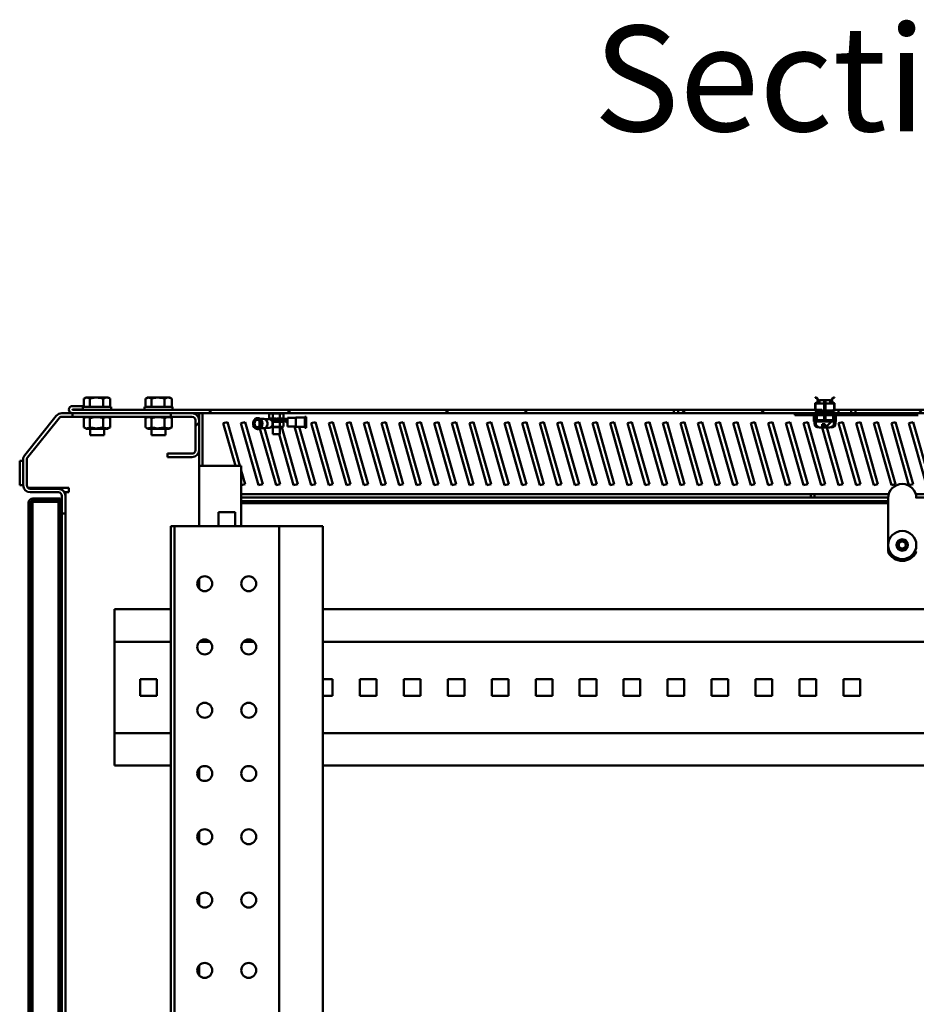
# Model space of a CAD drawing. Units: inches. Extents: x -259 to 4200, y -1750 to 2571.
# Drawn here: x 3198 to 3708, y 1698 to 2258 of the extents above; entities that cross this region are included whole.
import ezdxf

# ---------------------------------------------------------------- set-up
doc = ezdxf.new("R2010")
doc.units = ezdxf.units.IN
doc.header["$MEASUREMENT"] = 0
doc.layers.add('Выноски', color=7, linetype='Continuous', lineweight=30)
doc.layers.add('Основная линия', color=7, linetype='Continuous', lineweight=50)
doc.styles.add('Text 5.0', font='isocpeur.ttf', dxfattribs={"height": 5})
pattern_1 = [(45, (2871.58, -1363.11), (-67.352, 67.352), []), (45, (2916.485, -1363.11), (-67.352, 67.352), [])]
pattern_2 = [(45, (2871.584, -1363.106), (-22.45064, 22.45064), [])]

msp = doc.modelspace()

# ---------------------------------------------------------------- hatches: boundary and pattern name
at = {"layer": 'Основная линия'}
h = msp.add_hatch(dxfattribs=at)
h.set_pattern_fill('ANSI31', scale=10, style=0)
h.set_pattern_definition(pattern_2)
edge = h.paths.add_edge_path(flags=0)
edge.add_line((3650.5, 2039.9), (3650.5, 2035.9))
edge.add_arc((3651.5, 2035.9), 1, 180, 270)
edge.add_line((3651.5, 2034.9), (3655.56, 2034.9))
edge.add_line((3655.56, 2034.9), (3655.56, 2035.1))
edge.add_line((3655.56, 2035.1), (3651.5, 2035.1))
edge.add_arc((3651.5, 2035.9), 0.8, 180, 270, ccw=False)
edge.add_line((3650.7, 2035.9), (3650.7, 2039.71))
edge.add_arc((3650.5, 2041.4), 1.7, 276.7563, 450)
edge.add_line((3650.5, 2043.1), (3650.5, 2042.9))
edge.add_arc((3650.5, 2041.4), 1.5, -90, 90, ccw=False)
h = msp.add_hatch(dxfattribs=at)
h.set_pattern_fill('ANSI31', scale=10, style=0)
h.set_pattern_definition(pattern_2)
edge = h.paths.add_edge_path(flags=0)
edge.add_line((3661.25, 2039.6), (3650.75, 2039.6))
edge.add_line((3650.75, 2039.6), (3650.75, 2036.6))
edge.add_arc((3651.75, 2036.6), 1, 180, 270)
edge.add_line((3651.75, 2035.6), (3660.25, 2035.6))
edge.add_arc((3660.25, 2036.6), 1, 270, 360)
edge.add_line((3661.25, 2036.6), (3661.25, 2039.6))
h = msp.add_hatch(dxfattribs=at)
h.set_pattern_fill('ANSI31', scale=10, style=0)
h.set_pattern_definition(pattern_2)
edge = h.paths.add_edge_path(flags=0)
edge.add_line((3656.44, 2029.5), (3656.44, 2041.5))
edge.add_line((3656.44, 2041.5), (3655.56, 2041.5))
edge.add_line((3655.56, 2041.5), (3655.56, 2029.5))
edge.add_line((3655.56, 2029.5), (3650.79, 2029.5))
edge.add_line((3650.79, 2029.5), (3650.79, 2028.4))
edge.add_spline(control_points=[(3650.79, 2028.4), (3650.79, 2028.11), (3650.85, 2027.81), (3650.96, 2027.55), (3651.07, 2027.27), (3651.25, 2027.02), (3651.45, 2026.81), (3651.66, 2026.6), (3651.91, 2026.42), (3652.17, 2026.29), (3652.54, 2026.1), (3652.96, 2026), (3653.37, 2025.94), (3653.63, 2025.91), (3653.89, 2025.9), (3654.15, 2025.9)], knot_values=[0, 0, 0, 0, 0.000872, 0.000872, 0.000872, 0.001759, 0.001759, 0.001759, 0.002639, 0.002639, 0.002639, 0.003888, 0.003888, 0.003888, 0.004657, 0.004657, 0.004657, 0.004657], weights=[1, 1, 1, 1, 1, 1, 1, 1, 1, 1, 1, 1, 1, 1, 1, 1], degree=3, periodic=0)
edge.add_line((3654.15, 2025.9), (3654.43, 2025.9))
edge.add_line((3654.43, 2025.9), (3654.43, 2027.9))
edge.add_line((3654.43, 2027.9), (3656.08, 2027.9))
edge.add_line((3656.08, 2027.9), (3656.08, 2025.9))
edge.add_line((3656.08, 2025.9), (3657.85, 2025.9))
edge.add_spline(control_points=[(3657.85, 2025.9), (3657.9, 2025.9), (3657.94, 2025.9), (3657.98, 2025.9), (3658.45, 2025.91), (3658.94, 2025.96), (3659.39, 2026.11), (3659.66, 2026.2), (3659.92, 2026.32), (3660.16, 2026.48), (3660.37, 2026.63), (3660.56, 2026.81), (3660.72, 2027.01), (3660.88, 2027.21), (3661, 2027.43), (3661.09, 2027.66), (3661.17, 2027.9), (3661.21, 2028.15), (3661.21, 2028.4)], knot_values=[0.008334, 0.008334, 0.008334, 0.008334, 0.008456, 0.008456, 0.008456, 0.00988, 0.00988, 0.00988, 0.010731, 0.010731, 0.010731, 0.011499, 0.011499, 0.011499, 0.012243, 0.012243, 0.012243, 0.012989, 0.012989, 0.012989, 0.012989], weights=[1, 1, 1, 1, 1, 1, 1, 1, 1, 1, 1, 1, 1, 1, 1, 1, 1, 1, 1], degree=3, periodic=0)
edge.add_line((3661.21, 2028.4), (3661.21, 2029.5))
edge.add_line((3661.21, 2029.5), (3656.44, 2029.5))
h = msp.add_hatch(dxfattribs=at)
h.set_pattern_fill('ANSI31', scale=10, style=0)
h.set_pattern_definition(pattern_2)
edge = h.paths.add_edge_path(flags=0)
edge.add_line((3660.5, 2035.1), (3656.44, 2035.1))
edge.add_line((3656.44, 2035.1), (3656.44, 2034.9))
edge.add_line((3656.44, 2034.9), (3660.5, 2034.9))
edge.add_arc((3660.5, 2035.9), 1, 270, 360)
edge.add_line((3661.5, 2035.9), (3661.5, 2039.9))
edge.add_arc((3661.5, 2041.4), 1.5, 90, 270, ccw=False)
edge.add_line((3661.5, 2042.9), (3661.5, 2043.1))
edge.add_arc((3661.5, 2041.4), 1.7, 90, 263.2437)
edge.add_line((3661.3, 2039.71), (3661.3, 2035.9))
edge.add_arc((3660.5, 2035.9), 0.8, 270, 360, ccw=False)
h = msp.add_hatch(dxfattribs=at)
h.set_pattern_fill('ANSI32', scale=10, style=0)
h.set_pattern_definition(pattern_1)
edge = h.paths.add_edge_path(flags=0)
edge.add_line((3228, 2032.1), (3228, 2034.1))
edge.add_line((3228, 2034.1), (3221.92, 2034.1))
edge.add_arc((3221.92, 2030.1), 4, 90, 141.3402)
edge.add_line((3218.8, 2032.6), (3200.88, 2010.2))
edge.add_arc((3204, 2007.7), 4, 141.3402, 180)
edge.add_line((3200, 2007.7), (3200, 1993.1))
edge.add_arc((3204, 1993.1), 4, 180, 270)
edge.add_line((3204, 1989.1), (3220, 1989.1))
edge.add_arc((3220, 1987.1), 2, 0, 90, ccw=False)
edge.add_line((3222, 1987.1), (3222, 1977.1))
edge.add_line((3222, 1977.1), (3224, 1977.1))
edge.add_line((3224, 1977.1), (3224, 1987.1))
edge.add_arc((3220, 1987.1), 4, 0, 90)
edge.add_line((3220, 1991.1), (3204, 1991.1))
edge.add_arc((3204, 1993.1), 2, 180, 270, ccw=False)
edge.add_line((3202, 1993.1), (3202, 2007.7))
edge.add_arc((3204, 2007.7), 2, 141.3402, 180, ccw=False)
edge.add_line((3202.44, 2008.95), (3220.36, 2031.35))
edge.add_arc((3221.92, 2030.1), 2, 90, 141.3402, ccw=False)
edge.add_line((3221.92, 2032.1), (3228, 2032.1))
h = msp.add_hatch(dxfattribs=at)
h.set_pattern_fill('ANSI32', scale=10, style=0)
h.set_pattern_definition(pattern_1)
edge = h.paths.add_edge_path(flags=0)
edge.add_line((3234, 2036.2), (3234, 2038.2))
edge.add_line((3234, 2038.2), (3228.05, 2038.2))
edge.add_arc((3228.05, 2036.15), 2.05, 90, 270)
edge.add_line((3228.05, 2034.1), (3570, 2034.1))
edge.add_line((3570, 2034.1), (3570, 2036.1))
edge.add_line((3570, 2036.1), (3228.05, 2036.1))
edge.add_arc((3228.05, 2036.15), 0.05, 90, 270, ccw=False)
edge.add_line((3228.05, 2036.2), (3234, 2036.2))
h = msp.add_hatch(dxfattribs=at)
h.set_pattern_fill('ANSI32', scale=10, style=0)
h.set_pattern_definition(pattern_1)
edge = h.paths.add_edge_path(flags=0)
edge.add_line((3282, 2011.1), (3282, 2009.1))
edge.add_line((3282, 2009.1), (3296, 2009.1))
edge.add_arc((3296, 2013.1), 4, 270, 360)
edge.add_line((3300, 2013.1), (3300, 2030.1))
edge.add_arc((3296, 2030.1), 4, 0, 90)
edge.add_line((3296, 2034.1), (3284, 2034.1))
edge.add_line((3284, 2034.1), (3284, 2032.1))
edge.add_line((3284, 2032.1), (3296, 2032.1))
edge.add_arc((3296, 2030.1), 2, 0, 90, ccw=False)
edge.add_line((3298, 2030.1), (3298, 2013.1))
edge.add_arc((3296, 2013.1), 2, 270, 360, ccw=False)
edge.add_line((3296, 2011.1), (3282, 2011.1))
h = msp.add_hatch(dxfattribs=at)
h.set_pattern_fill('ANSI32', scale=10, style=0)
h.set_pattern_definition(pattern_1)
h.paths.add_polyline_path([(3654.25, 2036.1), (3572.5, 2036.1), (3572.5, 2034.1), (3654.25, 2034.1)], flags=0)
h = msp.add_hatch(dxfattribs=at)
h.set_pattern_fill('ANSI32', scale=10, style=0)
h.set_pattern_definition(pattern_1)
h.paths.add_polyline_path([(3639, 2034.1), (3639, 2032.9), (3654.68, 2032.9), (3654.68, 2034.1)], flags=0)
h = msp.add_hatch(dxfattribs=at)
h.set_pattern_fill('ANSI32', scale=10, style=0)
h.set_pattern_definition(pattern_1)
h.paths.add_polyline_path([(3663.75, 2034.1), (3671, 2034.1), (3671, 2036.1), (3663.75, 2036.1)], flags=0)
h = msp.add_hatch(dxfattribs=at)
h.set_pattern_fill('ANSI32', scale=10, style=0)
h.set_pattern_definition(pattern_1)
h.paths.add_polyline_path([(3726.5, 2036.1), (3673.5, 2036.1), (3673.5, 2034.1), (3726.5, 2034.1)], flags=0)
h = msp.add_hatch(dxfattribs=at)
h.set_pattern_fill('ANSI31', scale=10, style=0)
h.set_pattern_definition(pattern_2)
h.paths.add_polyline_path([(3650.5, 2032.9), (3650.5, 2029.4), (3661.5, 2029.4), (3661.5, 2032.9), (3660.63, 2032.9), (3660.63, 2030.15), (3651.37, 2030.15), (3651.37, 2032.9)], flags=0)
h = msp.add_hatch(dxfattribs=at)
h.set_pattern_fill('ANSI32', scale=10, style=0)
h.set_pattern_definition(pattern_1)
edge = h.paths.add_edge_path(flags=0)
edge.add_line((3205.4, 1984.4), (3221, 1984.4))
edge.add_line((3221, 1984.4), (3221, 1985.6))
edge.add_line((3221, 1985.6), (3205.4, 1985.6))
edge.add_arc((3205.4, 1983.2), 2.4, 90, 180)
edge.add_line((3203, 1983.2), (3203, 1949.63))
edge.add_line((3203, 1949.63), (3204.2, 1949.63))
edge.add_line((3204.2, 1949.63), (3204.2, 1983.2))
edge.add_arc((3205.4, 1983.2), 1.2, 90, 180, ccw=False)
h = msp.add_hatch(dxfattribs=at)
h.set_pattern_fill('ANSI32', scale=10, style=0)
h.set_pattern_definition(pattern_1)
h.paths.add_polyline_path([(3203, 1934.38), (3203, 1928.33), (3204.2, 1928.33), (3204.2, 1934.38)], flags=0)
h = msp.add_hatch(dxfattribs=at)
h.set_pattern_fill('ANSI32', scale=10, style=0)
h.set_pattern_definition(pattern_1)
h.paths.add_polyline_path([(3204.2, 1906.33), (3204.2, 1912.38), (3203, 1912.38), (3203, 1906.33)], flags=0)
h = msp.add_hatch(dxfattribs=at)
h.set_pattern_fill('ANSI32', scale=10, style=0)
h.set_pattern_definition(pattern_1)
h.paths.add_polyline_path([(3203, 1891.08), (3203, 1885.03), (3204.2, 1885.03), (3204.2, 1891.08)], flags=0)
h = msp.add_hatch(dxfattribs=at)
h.set_pattern_fill('ANSI32', scale=10, style=0)
h.set_pattern_definition(pattern_1)
h.paths.add_polyline_path([(3204.2, 1863.03), (3204.2, 1869.08), (3203, 1869.08), (3203, 1863.03)], flags=0)
h = msp.add_hatch(dxfattribs=at)
h.set_pattern_fill('ANSI32', scale=10, style=0)
h.set_pattern_definition(pattern_1)
h.paths.add_polyline_path([(3203, 1847.78), (3203, 1841.73), (3204.2, 1841.73), (3204.2, 1847.78)], flags=0)
h = msp.add_hatch(dxfattribs=at)
h.set_pattern_fill('ANSI32', scale=10, style=0)
h.set_pattern_definition(pattern_1)
h.paths.add_polyline_path([(3204.2, 1819.73), (3204.2, 1825.78), (3203, 1825.78), (3203, 1819.73)], flags=0)
h = msp.add_hatch(dxfattribs=at)
h.set_pattern_fill('ANSI32', scale=10, style=0)
h.set_pattern_definition(pattern_1)
h.paths.add_polyline_path([(3203, 1804.48), (3203, 1798.43), (3204.2, 1798.43), (3204.2, 1804.48)], flags=0)
h = msp.add_hatch(dxfattribs=at)
h.set_pattern_fill('ANSI32', scale=10, style=0)
h.set_pattern_definition(pattern_1)
h.paths.add_polyline_path([(3204.2, 1776.43), (3204.2, 1782.48), (3203, 1782.48), (3203, 1776.43)], flags=0)
h = msp.add_hatch(dxfattribs=at)
h.set_pattern_fill('ANSI32', scale=10, style=0)
h.set_pattern_definition(pattern_1)
h.paths.add_polyline_path([(3203, 1761.18), (3203, 1755.13), (3204.2, 1755.13), (3204.2, 1761.18)], flags=0)
h = msp.add_hatch(dxfattribs=at)
h.set_pattern_fill('ANSI32', scale=10, style=0)
h.set_pattern_definition(pattern_1)
h.paths.add_polyline_path([(3203, 1739.18), (3203, 1733.13), (3204.2, 1733.13), (3204.2, 1739.18)], flags=0)

# ---------------------------------------------------------------- linework, layer by layer
at = {"layer": 'Основная линия', "color": 7}
for p, q in [((3234.51, 2037.7), (3234.51, 2042.42)), ((3235.5, 2043), (3234.69, 2042.53)), ((3234.71, 2042.49), (3236.2, 2043)), ((3235.5, 2043), (3236.2, 2043)), ((3241.64, 2043), (3236.2, 2043)), ((3237.89, 2042.42), (3241.64, 2043)), ((3237.89, 2037.7), (3237.89, 2042.42)), ((3247.44, 2043), (3241.64, 2043)), ((3245.39, 2037.7), (3245.39, 2042.42)), ((3248.5, 2043), (3247.44, 2043)), ((3249.31, 2042.53), (3248.5, 2043)), ((3249.49, 2042.42), (3249.29, 2042.49)), ((3249.49, 2037.7), (3249.49, 2042.42)), ((3269.51, 2037.7), (3269.51, 2042.42)), ((3270.5, 2043), (3269.69, 2042.53)), ((3269.71, 2042.49), (3271.2, 2043)), ((3270.5, 2043), (3271.2, 2043)), ((3276.64, 2043), (3271.2, 2043)), ((3272.89, 2042.42), (3276.64, 2043)), ((3272.89, 2037.7), (3272.89, 2042.42)), ((3282.44, 2043), (3276.64, 2043)), ((3280.39, 2037.7), (3280.39, 2042.42)), ((3283.5, 2043), (3282.44, 2043)), ((3284.31, 2042.53), (3283.5, 2043)), ((3284.49, 2042.42), (3284.29, 2042.49)), ((3284.49, 2037.7), (3284.49, 2042.42)), ((3650.5, 2042.9), (3650.5, 2043.1)), ((3650.5, 2039.9), (3650.5, 2035.9)), ((3650.7, 2039.71), (3650.7, 2035.9)), ((3650.75, 2039.6), (3650.75, 2036.6)), ((3650.75, 2039.6), (3661.25, 2039.6)), ((3653, 2041.5), (3653, 2039.6)), ((3655.56, 2041.5), (3653, 2041.5)), ((3655.56, 2041.5), (3655.56, 2029.5)), ((3656.44, 2041.5), (3655.56, 2041.5)), ((3656.44, 2029.5), (3656.44, 2041.5)), ((3659, 2041.5), (3656.44, 2041.5)), ((3659, 2039.6), (3659, 2041.5)), ((3661.25, 2036.6), (3661.25, 2039.6)), ((3661.3, 2035.9), (3661.3, 2039.71)), ((3661.5, 2043.1), (3661.5, 2042.9)), ((3661.5, 2035.9), (3661.5, 2039.9)), ((3228, 2034.1), (3221.92, 2034.1)), ((3228, 2034.1), (3228, 2032.1)), ((3228.05, 2038.2), (3234, 2038.2)), ((3228.05, 2036.2), (3234, 2036.2)), ((3570, 2036.1), (3228.05, 2036.1)), ((3570, 2034.1), (3228.05, 2034.1)), ((3234, 2038.2), (3234, 2036.2)), ((3234, 2037.7), (3250, 2037.7)), ((3234, 2036.2), (3234, 2036.1)), ((3250, 2036.1), (3250, 2037.7)), ((3269, 2037.7), (3269, 2036.1)), ((3269, 2037.7), (3285, 2037.7)), ((3284, 2032.1), (3284, 2034.1)), ((3296, 2034.1), (3284, 2034.1)), ((3285, 2036.1), (3285, 2037.7)), ((3300, 2034.1), (3300, 2030.1)), ((3302, 2034.1), (3302, 2004.1)), ((3340.68, 2034.1), (3339.96, 2033.69)), ((3348.04, 2033.69), (3347.33, 2034.1)), ((3570, 2034.1), (3570, 2036.1)), ((3570, 2036.1), (3572.5, 2036.1)), ((3570, 2034.1), (3572.5, 2034.1)), ((3572.5, 2036.1), (3572.5, 2034.1)), ((3654.25, 2036.1), (3572.5, 2036.1)), ((3654.25, 2034.1), (3572.5, 2034.1)), ((3639, 2032.9), (3639, 2034.1)), ((3654.68, 2034.1), (3639, 2034.1)), ((3651.5, 2035.1), (3655.56, 2035.1)), ((3651.5, 2034.9), (3655.56, 2034.9)), ((3651.75, 2035.6), (3660.25, 2035.6)), ((3654.25, 2034.1), (3654.25, 2036.1)), ((3654.68, 2032.9), (3654.68, 2034.1)), ((3654.68, 2034.1), (3655.56, 2034.1)), ((3655.56, 2034.9), (3655.56, 2035.1)), ((3655.56, 2035.1), (3656.44, 2035.1)), ((3655.56, 2034.9), (3656.44, 2034.9)), ((3656.44, 2035.1), (3656.44, 2034.9)), ((3656.44, 2035.1), (3660.5, 2035.1)), ((3656.44, 2034.9), (3660.5, 2034.9)), ((3656.44, 2034.1), (3663.75, 2034.1)), ((3661.12, 2036.1), (3661.3, 2036.1)), ((3661.5, 2036.1), (3663.75, 2036.1)), ((3663.75, 2036.1), (3663.75, 2034.1)), ((3671, 2036.1), (3663.75, 2036.1)), ((3671, 2034.1), (3663.75, 2034.1)), ((3671, 2034.1), (3671, 2036.1)), ((3671, 2036.1), (3673.5, 2036.1)), ((3671, 2034.1), (3673.5, 2034.1)), ((3673.5, 2036.1), (3673.5, 2034.1)), ((3726.5, 2036.1), (3673.5, 2036.1)), ((3726.5, 2034.1), (3673.5, 2034.1)), ((3218.8, 2032.6), (3200.88, 2010.2)), ((3220.36, 2031.35), (3202.44, 2008.95)), ((3228, 2032.1), (3221.92, 2032.1)), ((3284, 2032.1), (3228, 2032.1)), ((3234.51, 2031.33), (3234.51, 2026.07)), ((3235.83, 2032.1), (3234.69, 2031.45)), ((3237.89, 2031.33), (3237.89, 2026.07)), ((3245.39, 2031.33), (3245.39, 2026.07)), ((3249.31, 2031.45), (3248.18, 2032.1)), ((3249.29, 2031.41), (3249.49, 2031.33)), ((3249.49, 2031.33), (3249.49, 2026.07)), ((3269.51, 2031.33), (3269.51, 2026.07)), ((3270.83, 2032.1), (3269.69, 2031.45)), ((3272.89, 2031.33), (3272.89, 2026.07)), ((3280.39, 2031.33), (3280.39, 2026.07)), ((3284.31, 2031.45), (3283.18, 2032.1)), ((3296, 2032.1), (3284, 2032.1)), ((3284.29, 2031.41), (3284.49, 2031.33)), ((3284.49, 2031.33), (3284.49, 2026.07)), ((3298, 2013.1), (3298, 2030.1)), ((3300, 2013.1), (3300, 2030.1)), ((3316.21, 2029.1), (3313.8, 2028.42)), ((3313.8, 2028.42), (3320.69, 2004.1)), ((3323.28, 2004.1), (3316.21, 2029.1)), ((3326.21, 2029.1), (3323.8, 2028.42)), ((3323.8, 2028.42), (3333.8, 1993.1)), ((3336.21, 1993.78), (3326.21, 2029.1)), ((3333.67, 2031.36), (3333.15, 2031.36)), ((3336.91, 2030.9), (3334.93, 2030.9)), ((3339.95, 2030.74), (3337.61, 2030.74)), ((3339.96, 2033.69), (3339.96, 2031.31)), ((3339.96, 2031.31), (3340.68, 2030.9)), ((3340.68, 2030.9), (3346.06, 2030.9)), ((3340.83, 2030.9), (3340.83, 2030.47)), ((3341.21, 2030.14), (3341.41, 2030.14)), ((3342.83, 2030.14), (3341.41, 2030.14)), ((3342.83, 2030.14), (3341.85, 2028.66)), ((3341.97, 2028.84), (3342.83, 2029.38)), ((3341.98, 2033.69), (3341.98, 2031.31)), ((3341.98, 2028.84), (3341.98, 2026.59)), ((3342.83, 2030.14), (3342.83, 2029.38)), ((3345.35, 2030.14), (3342.83, 2030.14)), ((3344.7, 2029.38), (3342.83, 2029.38)), ((3344.7, 2029.38), (3347.33, 2029.38)), ((3348.06, 2030.14), (3345.35, 2030.14)), ((3346.02, 2033.69), (3346.02, 2031.31)), ((3346.02, 2028.96), (3346.02, 2026.59)), ((3348.06, 2030.9), (3346.06, 2030.9)), ((3347.18, 2029.38), (3347.18, 2030.14)), ((3347.33, 2030.9), (3348.04, 2031.31)), ((3348.04, 2028.96), (3347.33, 2029.38)), ((3348.04, 2033.69), (3348.04, 2031.31)), ((3348.04, 2028.96), (3348.04, 2026.59)), ((3348.06, 2030.9), (3348.06, 2030.14)), ((3350.35, 2028.74), (3348.06, 2030.9)), ((3350.35, 2030.9), (3348.06, 2030.9)), ((3350.35, 2028.74), (3348.06, 2030.14)), ((3355.11, 2031.5), (3350.35, 2031.5)), ((3350.35, 2031.5), (3350.35, 2029)), ((3350.35, 2029), (3350.35, 2026.49)), ((3360.19, 2031.66), (3355.11, 2031.66)), ((3355.11, 2031.66), (3355.11, 2029)), ((3355.11, 2029), (3355.11, 2026.33)), ((3361.02, 2032.12), (3360.19, 2032.12)), ((3360.19, 2032.12), (3360.19, 2029)), ((3360.19, 2029), (3360.19, 2025.87)), ((3361.02, 2032.12), (3361.02, 2029)), ((3361.02, 2029), (3361.02, 2025.87)), ((3366.21, 2029.1), (3363.8, 2028.42)), ((3363.8, 2028.42), (3373.8, 1993.1)), ((3376.21, 1993.78), (3366.21, 2029.1)), ((3376.21, 2029.1), (3373.8, 2028.42)), ((3373.8, 2028.42), (3383.8, 1993.1)), ((3386.21, 1993.78), (3376.21, 2029.1)), ((3386.21, 2029.1), (3383.8, 2028.42)), ((3383.8, 2028.42), (3393.8, 1993.1)), ((3396.21, 1993.78), (3386.21, 2029.1)), ((3396.21, 2029.1), (3393.8, 2028.42)), ((3393.8, 2028.42), (3403.8, 1993.1)), ((3406.21, 1993.78), (3396.21, 2029.1)), ((3406.21, 2029.1), (3403.8, 2028.42)), ((3403.8, 2028.42), (3413.8, 1993.1)), ((3416.21, 1993.78), (3406.21, 2029.1)), ((3416.21, 2029.1), (3413.8, 2028.42)), ((3413.8, 2028.42), (3423.8, 1993.1)), ((3426.21, 1993.78), (3416.21, 2029.1)), ((3426.21, 2029.1), (3423.8, 2028.42)), ((3423.8, 2028.42), (3433.8, 1993.1)), ((3436.21, 1993.78), (3426.21, 2029.1)), ((3436.21, 2029.1), (3433.8, 2028.42)), ((3433.8, 2028.42), (3443.8, 1993.1)), ((3446.21, 1993.78), (3436.21, 2029.1)), ((3446.21, 2029.1), (3443.8, 2028.42)), ((3443.8, 2028.42), (3453.8, 1993.1)), ((3456.21, 1993.78), (3446.21, 2029.1)), ((3456.21, 2029.1), (3453.8, 2028.42)), ((3453.8, 2028.42), (3463.8, 1993.1)), ((3466.21, 1993.78), (3456.21, 2029.1)), ((3466.21, 2029.1), (3463.8, 2028.42)), ((3463.8, 2028.42), (3473.8, 1993.1)), ((3476.21, 1993.78), (3466.21, 2029.1)), ((3476.21, 2029.1), (3473.8, 2028.42)), ((3473.8, 2028.42), (3483.8, 1993.1)), ((3486.21, 1993.78), (3476.21, 2029.1)), ((3486.21, 2029.1), (3483.8, 2028.42)), ((3483.8, 2028.42), (3493.8, 1993.1)), ((3496.21, 1993.78), (3486.21, 2029.1)), ((3496.21, 2029.1), (3493.8, 2028.42)), ((3493.8, 2028.42), (3503.8, 1993.1)), ((3506.21, 1993.78), (3496.21, 2029.1)), ((3506.21, 2029.1), (3503.8, 2028.42)), ((3503.8, 2028.42), (3513.8, 1993.1)), ((3516.21, 1993.78), (3506.21, 2029.1)), ((3516.21, 2029.1), (3513.8, 2028.42)), ((3513.8, 2028.42), (3523.8, 1993.1)), ((3526.21, 1993.78), (3516.21, 2029.1)), ((3526.21, 2029.1), (3523.8, 2028.42)), ((3523.8, 2028.42), (3533.8, 1993.1)), ((3536.21, 1993.78), (3526.21, 2029.1)), ((3536.21, 2029.1), (3533.8, 2028.42)), ((3533.8, 2028.42), (3543.8, 1993.1)), ((3546.21, 1993.78), (3536.21, 2029.1)), ((3546.21, 2029.1), (3543.8, 2028.42)), ((3543.8, 2028.42), (3553.8, 1993.1)), ((3556.21, 1993.78), (3546.21, 2029.1)), ((3556.21, 2029.1), (3553.8, 2028.42)), ((3553.8, 2028.42), (3563.8, 1993.1)), ((3566.21, 1993.78), (3556.21, 2029.1)), ((3566.21, 2029.1), (3563.8, 2028.42)), ((3563.8, 2028.42), (3573.8, 1993.1)), ((3576.21, 1993.78), (3566.21, 2029.1)), ((3576.21, 2029.1), (3573.8, 2028.42)), ((3573.8, 2028.42), (3583.8, 1993.1)), ((3586.21, 1993.78), (3576.21, 2029.1)), ((3586.21, 2029.1), (3583.8, 2028.42)), ((3583.8, 2028.42), (3593.8, 1993.1)), ((3596.21, 1993.78), (3586.21, 2029.1)), ((3596.21, 2029.1), (3593.8, 2028.42)), ((3593.8, 2028.42), (3603.8, 1993.1)), ((3606.21, 1993.78), (3596.21, 2029.1)), ((3606.21, 2029.1), (3603.8, 2028.42)), ((3603.8, 2028.42), (3613.8, 1993.1)), ((3616.21, 1993.78), (3606.21, 2029.1)), ((3616.21, 2029.1), (3613.8, 2028.42)), ((3613.8, 2028.42), (3623.8, 1993.1)), ((3626.21, 1993.78), (3616.21, 2029.1)), ((3626.21, 2029.1), (3623.8, 2028.42)), ((3623.8, 2028.42), (3633.8, 1993.1)), ((3636.21, 1993.78), (3626.21, 2029.1)), ((3636.21, 2029.1), (3633.8, 2028.42)), ((3633.8, 2028.42), (3643.8, 1993.1)), ((3646.21, 1993.78), (3636.21, 2029.1)), ((3654.68, 2032.9), (3639, 2032.9)), ((3646.21, 2029.1), (3643.8, 2028.42)), ((3643.8, 2028.42), (3653.8, 1993.1)), ((3656.21, 1993.78), (3646.21, 2029.1)), ((3649.75, 2032.9), (3649.75, 2029.4)), ((3649.75, 2029.4), (3650.5, 2029.4)), ((3650, 2029.4), (3650, 2028.4)), ((3650.5, 2032.9), (3651.37, 2032.9)), ((3650.5, 2032.9), (3650.5, 2029.4)), ((3650.5, 2029.4), (3661.5, 2029.4)), ((3650.79, 2029.5), (3650.79, 2028.4)), ((3655.56, 2029.5), (3650.79, 2029.5)), ((3651.37, 2032.9), (3651.37, 2030.15)), ((3651.37, 2030.15), (3660.63, 2030.15)), ((3654.68, 2032.9), (3655.56, 2032.9)), ((3656.44, 2032.9), (3660.44, 2032.9)), ((3661.21, 2029.5), (3656.44, 2029.5)), ((3660.63, 2032.9), (3660.44, 2032.9)), ((3660.63, 2030.15), (3660.63, 2032.9)), ((3660.63, 2032.9), (3661.5, 2032.9)), ((3661.21, 2028.4), (3661.21, 2029.5)), ((3661.5, 2029.4), (3661.5, 2032.9)), ((3661.5, 2032.9), (3709, 2032.9)), ((3661.5, 2029.4), (3662.25, 2029.4)), ((3662, 2028.4), (3662, 2029.4)), ((3662.25, 2029.4), (3662.25, 2032.9)), ((3666.21, 2029.1), (3663.8, 2028.42)), ((3663.8, 2028.42), (3673.8, 1993.1)), ((3676.21, 1993.78), (3666.21, 2029.1)), ((3676.21, 2029.1), (3673.8, 2028.42)), ((3673.8, 2028.42), (3683.8, 1993.1)), ((3686.21, 1993.78), (3676.21, 2029.1)), ((3686.21, 2029.1), (3683.8, 2028.42)), ((3683.8, 2028.42), (3693.8, 1993.1)), ((3696.21, 1993.78), (3686.21, 2029.1)), ((3696.21, 2029.1), (3693.8, 2028.42)), ((3693.8, 2028.42), (3703.8, 1993.1)), ((3706.21, 1993.78), (3696.21, 2029.1)), ((3706.21, 2029.1), (3703.8, 2028.42)), ((3703.8, 2028.42), (3713.8, 1993.1)), ((3716.21, 1993.78), (3706.21, 2029.1)), ((3234.69, 2025.95), (3235.83, 2025.3)), ((3235.83, 2025.3), (3238.62, 2025.3)), ((3238, 2025.3), (3238, 2021.7)), ((3238.62, 2025.3), (3248.18, 2025.3)), ((3246, 2021.7), (3246, 2025.3)), ((3248.18, 2025.3), (3249.31, 2025.95)), ((3249.29, 2025.99), (3249.49, 2026.07)), ((3269.69, 2025.95), (3270.83, 2025.3)), ((3270.83, 2025.3), (3273.62, 2025.3)), ((3273, 2025.3), (3273, 2021.7)), ((3273.62, 2025.3), (3283.18, 2025.3)), ((3281, 2021.7), (3281, 2025.3)), ((3283.18, 2025.3), (3284.31, 2025.95)), ((3284.29, 2025.99), (3284.49, 2026.07)), ((3333.15, 2025.11), (3333.67, 2025.11)), ((3334.66, 2025.38), (3343.8, 1993.1)), ((3334.93, 2025.57), (3336.91, 2025.57)), ((3346.21, 1993.78), (3337.2, 2025.59)), ((3337.61, 2025.72), (3339.95, 2025.72)), ((3341.06, 2026.18), (3347.33, 2026.18)), ((3341.98, 2026.59), (3341.19, 2026.36)), ((3342, 2026.18), (3342, 2022.1)), ((3346, 2022.1), (3346, 2026.18)), ((3356.21, 1993.78), (3347.03, 2026.18)), ((3347.33, 2026.18), (3348.04, 2026.59)), ((3350.35, 2026.49), (3355.11, 2026.49)), ((3354.35, 2026.49), (3363.8, 1993.1)), ((3355.11, 2026.33), (3360.19, 2026.33)), ((3366.21, 1993.78), (3356.99, 2026.33)), ((3360.19, 2025.87), (3361.02, 2025.87)), ((3654.15, 2025.9), (3654.43, 2025.9)), ((3656.08, 2027.9), (3654.43, 2027.9)), ((3654.43, 2025.9), (3654.43, 2027.9)), ((3655.94, 2025.9), (3654.43, 2025.9)), ((3654.51, 2025.9), (3663.8, 1993.1)), ((3655.94, 2025.9), (3656.08, 2025.9)), ((3656.08, 2027.9), (3656.08, 2025.9)), ((3656.08, 2025.9), (3657.85, 2025.9)), ((3666.21, 1993.78), (3657.11, 2025.9)), ((3238, 2021.7), (3246, 2021.7)), ((3273, 2021.7), (3281, 2021.7)), ((3346, 2022.1), (3342, 2022.1)), ((3345.59, 2022.1), (3353.8, 1993.1)), ((3300, 2013.1), (3300, 2004.1)), ((3198, 2007.1), (3200, 2007.1)), ((3198, 1993.1), (3198, 2007.1)), ((3200, 2007.7), (3200, 1993.1)), ((3202, 2007.7), (3202, 1993.1)), ((3282, 2011.1), (3296, 2011.1)), ((3282, 2009.1), (3282, 2011.1)), ((3282, 2009.1), (3296, 2009.1)), ((3300, 2004.1), (3300, 1969.9)), ((3300, 2004.1), (3304, 2004.1)), ((3304, 2004.1), (3324, 2004.1)), ((3324, 2004.1), (3324, 1969.9)), ((3326.21, 1993.78), (3324, 2001.57)), ((3198, 1993.1), (3200, 1993.1)), ((3226, 1991.6), (3202.68, 1991.6)), ((3204, 1991.1), (3220, 1991.1)), ((3204, 1989.1), (3220, 1989.1)), ((3220, 1991.1), (3222, 1991.1)), ((3222, 1990.56), (3222, 1991.1)), ((3224, 1989.1), (3223.46, 1989.1)), ((3224, 1989.1), (3224, 1987.1)), ((3226, 1989.1), (3224, 1989.1)), ((3226, 1991.6), (3226, 1989.1)), ((3324, 1993.16), (3326.21, 1993.78)), ((3333.8, 1993.1), (3336.21, 1993.78)), ((3343.8, 1993.1), (3346.21, 1993.78)), ((3353.8, 1993.1), (3356.21, 1993.78)), ((3363.8, 1993.1), (3366.21, 1993.78)), ((3373.8, 1993.1), (3376.21, 1993.78)), ((3383.8, 1993.1), (3386.21, 1993.78)), ((3393.8, 1993.1), (3396.21, 1993.78)), ((3403.8, 1993.1), (3406.21, 1993.78)), ((3413.8, 1993.1), (3416.21, 1993.78)), ((3423.8, 1993.1), (3426.21, 1993.78)), ((3433.8, 1993.1), (3436.21, 1993.78)), ((3443.8, 1993.1), (3446.21, 1993.78)), ((3453.8, 1993.1), (3456.21, 1993.78)), ((3463.8, 1993.1), (3466.21, 1993.78)), ((3473.8, 1993.1), (3476.21, 1993.78)), ((3483.8, 1993.1), (3486.21, 1993.78)), ((3493.8, 1993.1), (3496.21, 1993.78)), ((3503.8, 1993.1), (3506.21, 1993.78)), ((3513.8, 1993.1), (3516.21, 1993.78)), ((3523.8, 1993.1), (3526.21, 1993.78)), ((3533.8, 1993.1), (3536.21, 1993.78)), ((3543.8, 1993.1), (3546.21, 1993.78)), ((3553.8, 1993.1), (3556.21, 1993.78)), ((3563.8, 1993.1), (3566.21, 1993.78)), ((3573.8, 1993.1), (3576.21, 1993.78)), ((3583.8, 1993.1), (3586.21, 1993.78)), ((3593.8, 1993.1), (3596.21, 1993.78)), ((3603.8, 1993.1), (3606.21, 1993.78)), ((3613.8, 1993.1), (3616.21, 1993.78)), ((3623.8, 1993.1), (3626.21, 1993.78)), ((3633.8, 1993.1), (3636.21, 1993.78)), ((3643.8, 1993.1), (3646.21, 1993.78)), ((3653.8, 1993.1), (3656.21, 1993.78)), ((3663.8, 1993.1), (3666.21, 1993.78)), ((3673.8, 1993.1), (3676.21, 1993.78)), ((3683.8, 1993.1), (3686.21, 1993.78)), ((3693.8, 1993.1), (3696.21, 1993.78)), ((3703.8, 1993.1), (3706.21, 1993.78)), ((3204.27, 1983.6), (3205.2, 1983.6)), ((3205.4, 1984.33), (3204.6, 1984.08)), ((3205.2, 602.5), (3205.2, 1983.6)), ((3205.2, 1983.6), (3206.2, 1983.6)), ((3221, 1985.6), (3205.4, 1985.6)), ((3221, 1984.4), (3205.4, 1984.4)), ((3205.4, 1984.33), (3218.6, 1984.33)), ((3206.2, 1983.6), (3218, 1983.6)), ((3218, 1983.6), (3220, 1983.6)), ((3219.8, 1984.33), (3218.6, 1984.33)), ((3221, 1984.33), (3219.8, 1984.33)), ((3219.8, 1984.33), (3219.8, 1983.6)), ((3220, 614.63), (3220, 1983.6)), ((3221, 1984.4), (3221, 1985.6)), ((3221, 1984.33), (3221, 692.85)), ((3222, 1977.1), (3222, 1987.1)), ((3224, 1977.1), (3224, 1987.1)), ((3648, 1988.1), (3324, 1988.1)), ((3648, 1986.1), (3324, 1986.1)), ((3324, 1984.1), (3692, 1984.1)), ((3648, 1986.1), (3648, 1988.1)), ((3648, 1988.1), (3650, 1988.1)), ((3650, 1986.1), (3648, 1986.1)), ((3650, 1988.1), (3650, 1986.1)), ((3650, 1988.1), (3692.32, 1988.1)), ((3650, 1986.1), (3692, 1986.1)), ((3692, 1979.61), (3692, 1985.85)), ((3707.68, 1988.1), (3750, 1988.1)), ((3708, 1986.1), (3750, 1986.1)), ((3203, 1983.2), (3203, 1949.63)), ((3204.2, 1983.2), (3204.2, 1949.63)), ((3320.5, 1977.85), (3311, 1977.85)), ((3311, 1977.85), (3311, 1969.9)), ((3320.5, 1969.9), (3320.5, 1977.85)), ((3324, 1982.9), (3692, 1982.9)), ((3692, 1976.19), (3692, 1979.61)), ((3222, 1977.1), (3224, 1977.1)), ((3222, 1977.1), (3222, 692.85)), ((3224, 1977.1), (3224, 694.75)), ((3692, 1968.51), (3692, 1976.19)), ((3286.01, 1969.9), (3284.01, 1969.9)), ((3284.01, 1969.9), (3284.01, 96.2)), ((3286.01, 1969.9), (3286.01, 96.2)), ((3286.01, 1969.9), (3288.01, 1969.9)), ((3343.51, 1969.9), (3288.01, 1969.9)), ((3345.51, 1969.9), (3343.51, 1969.9)), ((3345.51, 1969.9), (3349.51, 1969.9)), ((3345.51, 96.2), (3345.51, 1969.9)), ((3370.51, 1969.9), (3349.51, 1969.9)), ((3370.51, 96.2), (3370.51, 1969.9)), ((3692, 1965.09), (3692, 1968.51)), ((3692, 1958.85), (3692, 1965.09)), ((3692, 1955.56), (3692, 1958.85)), ((3203, 1949.63), (3204.2, 1949.63)), ((3203, 1949.63), (3203, 1934.38)), ((3204.2, 1934.38), (3204.2, 1949.63)), ((3300, 1939.83), (3300, 1934.37)), ((3204.2, 1934.38), (3203, 1934.38)), ((3203, 1934.38), (3203, 1928.33)), ((3204.2, 1934.38), (3204.2, 1928.33)), ((3203, 1928.33), (3204.2, 1928.33)), ((3203, 1928.33), (3203, 1912.38)), ((3204.2, 1912.38), (3204.2, 1928.33)), ((3252.01, 1922.6), (3284.01, 1922.6)), ((3252.01, 1905.3), (3252.01, 1922.6)), ((3370.51, 1922.6), (4031.51, 1922.6)), ((3204.2, 1912.38), (3203, 1912.38)), ((3203, 1912.38), (3203, 1906.33)), ((3204.2, 1912.38), (3204.2, 1906.33)), ((3203, 1906.33), (3204.2, 1906.33)), ((3203, 1906.33), (3203, 1891.08)), ((3204.2, 1891.08), (3204.2, 1906.33)), ((3252.01, 1905.3), (3252.01, 1904.1)), ((3252.01, 1901.4), (3252.01, 1904.1)), ((3284.01, 1904.1), (3252.01, 1904.1)), ((3252.01, 1854.8), (3252.01, 1901.4)), ((3306.27, 1904.1), (3300.25, 1904.1)), ((3331.27, 1904.1), (3325.25, 1904.1)), ((4031.51, 1904.1), (3370.51, 1904.1)), ((3204.2, 1891.08), (3203, 1891.08)), ((3203, 1891.08), (3203, 1885.03)), ((3204.2, 1891.08), (3204.2, 1885.03)), ((3203, 1885.03), (3204.2, 1885.03)), ((3203, 1885.03), (3203, 1869.08)), ((3204.2, 1869.08), (3204.2, 1885.03)), ((3266.51, 1882.85), (3276.01, 1882.85)), ((3266.51, 1873.35), (3266.51, 1882.85)), ((3276.01, 1882.85), (3276.01, 1873.35)), ((3370.51, 1882.85), (3376.01, 1882.85)), ((3376.01, 1882.85), (3376.01, 1873.35)), ((3391.51, 1882.85), (3401.01, 1882.85)), ((3391.51, 1873.35), (3391.51, 1882.85)), ((3401.01, 1882.85), (3401.01, 1873.35)), ((3416.51, 1882.85), (3426.01, 1882.85)), ((3416.51, 1873.35), (3416.51, 1882.85)), ((3426.01, 1882.85), (3426.01, 1873.35)), ((3441.51, 1882.85), (3451.01, 1882.85)), ((3441.51, 1873.35), (3441.51, 1882.85)), ((3451.01, 1882.85), (3451.01, 1873.35)), ((3466.51, 1882.85), (3476.01, 1882.85)), ((3466.51, 1873.35), (3466.51, 1882.85)), ((3476.01, 1882.85), (3476.01, 1873.35)), ((3491.51, 1882.85), (3501.01, 1882.85)), ((3491.51, 1873.35), (3491.51, 1882.85)), ((3501.01, 1882.85), (3501.01, 1873.35)), ((3516.51, 1882.85), (3526.01, 1882.85)), ((3516.51, 1873.35), (3516.51, 1882.85)), ((3526.01, 1882.85), (3526.01, 1873.35)), ((3541.51, 1882.85), (3551.01, 1882.85)), ((3541.51, 1873.35), (3541.51, 1882.85)), ((3551.01, 1882.85), (3551.01, 1873.35)), ((3566.51, 1882.85), (3576.01, 1882.85)), ((3566.51, 1873.35), (3566.51, 1882.85)), ((3576.01, 1882.85), (3576.01, 1873.35)), ((3591.51, 1882.85), (3601.01, 1882.85)), ((3591.51, 1873.35), (3591.51, 1882.85)), ((3601.01, 1882.85), (3601.01, 1873.35)), ((3616.51, 1882.85), (3626.01, 1882.85)), ((3616.51, 1873.35), (3616.51, 1882.85)), ((3626.01, 1882.85), (3626.01, 1873.35)), ((3641.51, 1882.85), (3651.01, 1882.85)), ((3641.51, 1873.35), (3641.51, 1882.85)), ((3651.01, 1882.85), (3651.01, 1873.35)), ((3666.51, 1882.85), (3676.01, 1882.85)), ((3666.51, 1873.35), (3666.51, 1882.85)), ((3676.01, 1882.85), (3676.01, 1873.35)), ((3276.01, 1873.35), (3266.51, 1873.35)), ((3376.01, 1873.35), (3370.51, 1873.35)), ((3401.01, 1873.35), (3391.51, 1873.35)), ((3426.01, 1873.35), (3416.51, 1873.35)), ((3451.01, 1873.35), (3441.51, 1873.35)), ((3476.01, 1873.35), (3466.51, 1873.35)), ((3501.01, 1873.35), (3491.51, 1873.35)), ((3526.01, 1873.35), (3516.51, 1873.35)), ((3551.01, 1873.35), (3541.51, 1873.35)), ((3576.01, 1873.35), (3566.51, 1873.35)), ((3601.01, 1873.35), (3591.51, 1873.35)), ((3626.01, 1873.35), (3616.51, 1873.35)), ((3651.01, 1873.35), (3641.51, 1873.35)), ((3676.01, 1873.35), (3666.51, 1873.35)), ((3204.2, 1869.08), (3203, 1869.08)), ((3203, 1869.08), (3203, 1863.03)), ((3204.2, 1869.08), (3204.2, 1863.03)), ((3203, 1863.03), (3204.2, 1863.03)), ((3203, 1863.03), (3203, 1847.78)), ((3204.2, 1847.78), (3204.2, 1863.03)), ((3252.01, 1852.1), (3252.01, 1854.8)), ((3252.01, 1852.1), (3284.01, 1852.1)), ((3252.01, 1852.1), (3252.01, 1850.9)), ((3252.01, 1833.6), (3252.01, 1850.9)), ((3370.51, 1852.1), (4031.51, 1852.1)), ((3204.2, 1847.78), (3203, 1847.78)), ((3203, 1847.78), (3203, 1841.73)), ((3204.2, 1847.78), (3204.2, 1841.73)), ((3203, 1841.73), (3204.2, 1841.73)), ((3203, 1841.73), (3203, 1825.78)), ((3204.2, 1825.78), (3204.2, 1841.73)), ((3284.01, 1833.6), (3252.01, 1833.6)), ((4031.51, 1833.6), (3370.51, 1833.6)), ((3300, 1831.83), (3300, 1826.37)), ((3204.2, 1825.78), (3203, 1825.78)), ((3203, 1825.78), (3203, 1819.73)), ((3204.2, 1825.78), (3204.2, 1819.73)), ((3203, 1819.73), (3204.2, 1819.73)), ((3203, 1819.73), (3203, 1804.48)), ((3204.2, 1804.48), (3204.2, 1819.73)), ((3204.2, 1804.48), (3203, 1804.48)), ((3203, 1804.48), (3203, 1798.43)), ((3204.2, 1804.48), (3204.2, 1798.43)), ((3203, 1798.43), (3204.2, 1798.43)), ((3203, 1798.43), (3203, 1782.48)), ((3204.2, 1782.48), (3204.2, 1798.43)), ((3300, 1795.83), (3300, 1790.37)), ((3204.2, 1782.48), (3203, 1782.48)), ((3203, 1782.48), (3203, 1776.43)), ((3204.2, 1782.48), (3204.2, 1776.43)), ((3203, 1776.43), (3204.2, 1776.43)), ((3203, 1776.43), (3203, 1761.18)), ((3204.2, 1761.18), (3204.2, 1776.43)), ((3204.2, 1761.18), (3203, 1761.18)), ((3203, 1761.18), (3203, 1755.13)), ((3204.2, 1761.18), (3204.2, 1755.13)), ((3300, 1759.83), (3300, 1754.37)), ((3203, 1755.13), (3204.2, 1755.13)), ((3203, 1755.13), (3203, 1739.18)), ((3204.2, 1739.18), (3204.2, 1755.13)), ((3204.2, 1739.18), (3203, 1739.18)), ((3203, 1739.18), (3203, 1733.13)), ((3204.2, 1739.18), (3204.2, 1733.13)), ((3203, 1733.13), (3204.2, 1733.13)), ((3203, 1733.13), (3203, 1317.82)), ((3204.2, 1317.82), (3204.2, 1733.13)), ((3300, 1719.78), (3300, 1714.32))]:
    msp.add_line(p, q, dxfattribs=at)
at = {"layer": 'Основная линия', "color": 7, "flags": 128}
for points in [[(3330.74, 2028.23), (3330.88, 2027.16), (3331.3, 2026.22), (3331.94, 2025.53), (3332.73, 2025.16), (3333.56, 2025.16), (3334.35, 2025.53), (3334.99, 2026.22), (3335.41, 2027.16), (3335.55, 2028.23), (3335.41, 2029.3), (3334.99, 2030.24), (3334.35, 2030.94), (3333.56, 2031.31), (3332.73, 2031.31), (3331.94, 2030.94), (3331.3, 2030.24), (3330.88, 2029.3), (3330.74, 2028.23)], [(3331.56, 2028.23), (3331.68, 2027.44), (3332.02, 2026.77), (3332.54, 2026.33), (3333.15, 2026.17), (3333.75, 2026.33), (3334.27, 2026.77), (3334.61, 2027.44), (3334.74, 2028.23), (3334.61, 2029.02), (3334.27, 2029.69), (3333.75, 2030.14), (3333.15, 2030.3), (3332.54, 2030.14), (3332.02, 2029.69), (3331.68, 2029.02), (3331.56, 2028.23)], [(3333.67, 2025.11), (3334.09, 2025.16), (3334.88, 2025.53), (3335.52, 2026.22), (3335.93, 2027.16), (3336.08, 2028.23), (3335.93, 2029.3), (3335.52, 2030.24), (3334.88, 2030.94), (3334.09, 2031.31), (3333.67, 2031.36)], [(3334.52, 2029.26), (3334.43, 2029.02), (3334.31, 2028.23)], [(3334.31, 2028.23), (3334.43, 2027.44), (3334.52, 2027.2)], [(3334.59, 2029.09), (3334.54, 2028.96), (3334.43, 2028.23)], [(3334.59, 2029.09), (3334.54, 2028.96), (3334.43, 2028.23)], [(3334.43, 2028.23), (3334.54, 2027.5), (3334.59, 2027.37)], [(3334.43, 2028.23), (3334.54, 2027.5), (3334.59, 2027.37)], [(3336.91, 2025.57), (3337.47, 2025.67), (3338.15, 2026.1), (3338.66, 2026.83), (3338.93, 2027.74), (3338.93, 2028.72), (3338.66, 2029.64), (3338.15, 2030.36), (3337.47, 2030.8), (3336.91, 2030.9)], [(3339.95, 2025.72), (3340.69, 2025.92), (3341.32, 2026.46), (3341.73, 2027.27), (3341.88, 2028.23), (3341.73, 2029.19), (3341.32, 2030.01), (3340.69, 2030.55), (3339.95, 2030.74), (3339.95, 2030.74)]]:
    msp.add_lwpolyline(points, dxfattribs=at)
at = {"layer": 'Основная линия', "color": 7}
for centre, radius in [((3700, 1959.1), 8), ((3700, 1959.1), 3.25), ((3700, 1959.1), 2.25), ((3700, 1959.1), 2), ((3303.26, 1937.1), 4.25), ((3328.26, 1937.1), 4.25), ((3303.26, 1901.1), 4.25), ((3328.26, 1901.1), 4.25), ((3303.26, 1865.1), 4.25), ((3328.26, 1865.1), 4.25), ((3303.26, 1829.1), 4.25), ((3328.26, 1829.1), 4.25), ((3303.26, 1793.1), 4.25), ((3328.26, 1793.1), 4.25), ((3303.26, 1757.1), 4.25), ((3328.26, 1757.1), 4.25), ((3303.26, 1717.05), 4.25), ((3328.26, 1717.05), 4.25)]:
    msp.add_circle(centre, radius, dxfattribs=at)
for centre, radius, start, end in [((3650.5, 2041.4), 1.7, 276.7563, 90), ((3650.5, 2041.4), 1.5, 270, 90), ((3661.5, 2041.4), 1.7, 90, 263.2437), ((3661.5, 2041.4), 1.5, 90, 270), ((3221.92, 2030.1), 4, 90, 141.3402), ((3228.05, 2036.15), 2.05, 90, 270), ((3228.05, 2036.15), 0.05, 90, 270), ((3296, 2030.1), 4, 0, 90), ((3651.5, 2035.9), 1, 180, 270), ((3651.5, 2035.9), 0.8, 180, 270), ((3651.75, 2036.6), 1, 180, 270), ((3660.25, 2036.6), 1, 270, 0), ((3660.5, 2035.9), 0.8, 270, 0), ((3660.5, 2035.9), 1, 270, 0), ((3221.92, 2030.1), 2, 90, 141.3402), ((3296, 2030.1), 2, 0, 90), ((3652.5, 2028.4), 2.5, 180, 270), ((3659.5, 2028.4), 2.5, 270, 0), ((3296, 2013.1), 2, 270, 0), ((3296, 2013.1), 4, 270, 0), ((3204, 2007.7), 4, 141.3402, 180), ((3204, 2007.7), 2, 141.3402, 180), ((3204, 1993.1), 4, 180, 270), ((3204, 1993.1), 2, 180, 270), ((3220, 1987.1), 4, 0, 90), ((3220, 1987.1), 2, 0, 90), ((3700, 1985.85), 8, 0, 180), ((3205.4, 1983.2), 2.4, 90, 180), ((3205.4, 1983.2), 1.2, 90, 180), ((3700, 1958.85), 8, 180, 0), ((3700, 1959.1), 8.75, 203.8955, 336.1045), ((3700, 1959.1), 9, 207.266, 332.734)]:
    msp.add_arc(centre, radius, start, end, dxfattribs=at)
for points, knots in [([(3236.2, 2043), (3236.24, 2043), (3236.81, 2042.99), (3237.37, 2042.69), (3237.89, 2042.42)], [0, 0, 0, 0, 0.070213, 1, 1, 1, 1]), ([(3241.64, 2043), (3241.73, 2043), (3243, 2042.99), (3244.24, 2042.69), (3245.39, 2042.42)], [0, 0, 0, 0, 0.070215, 1, 1, 1, 1]), ([(3245.39, 2042.42), (3245.9, 2042.65), (3246.58, 2042.96), (3247.27, 2042.99), (3247.44, 2043)], [0, 0, 0, 0, 0.7581477, 1, 1, 1, 1]), ([(3247.44, 2043), (3247.98, 2042.93), (3248.68, 2042.84), (3249.34, 2042.5), (3249.49, 2042.42)], [0, 0, 0, 0, 0.776285, 1, 1, 1, 1]), ([(3271.2, 2043), (3271.24, 2043), (3271.81, 2042.99), (3272.37, 2042.69), (3272.89, 2042.42)], [0, 0, 0, 0, 0.0702129, 1, 1, 1, 1]), ([(3276.64, 2043), (3276.73, 2043), (3278, 2042.99), (3279.24, 2042.69), (3280.39, 2042.42)], [0, 0, 0, 0, 0.070215, 1, 1, 1, 1]), ([(3280.39, 2042.42), (3280.9, 2042.65), (3281.58, 2042.96), (3282.27, 2042.99), (3282.44, 2043)], [0, 0, 0, 0, 0.7581477, 1, 1, 1, 1]), ([(3282.44, 2043), (3282.98, 2042.93), (3283.68, 2042.84), (3284.34, 2042.5), (3284.49, 2042.42)], [0, 0, 0, 0, 0.7762854, 1, 1, 1, 1]), ([(3341.98, 2033.69), (3341.62, 2033.85), (3340.94, 2034.15), (3340.27, 2033.84), (3339.96, 2033.69)], [0, 0, 0, 0, 0.534705, 1, 1, 1, 1]), ([(3346.02, 2033.69), (3345.5, 2033.81), (3344.31, 2034.1), (3342.92, 2033.94), (3342.11, 2033.72), (3341.98, 2033.69)], [0, 0, 0, 0, 0.388047, 0.898758, 1, 1, 1, 1]), ([(3348.04, 2033.69), (3347.68, 2033.85), (3347.01, 2034.15), (3346.33, 2033.84), (3346.02, 2033.69)], [0, 0, 0, 0, 0.534705, 1, 1, 1, 1]), ([(3237.89, 2031.33), (3237.6, 2031.5), (3237.01, 2031.83), (3235.85, 2032.02), (3235.03, 2031.6), (3234.51, 2031.33)], [0, 0, 0, 0, 0.264863, 0.535469, 1, 1, 1, 1]), ([(3245.39, 2031.33), (3244.74, 2031.5), (3243.42, 2031.83), (3240.87, 2032.02), (3239.05, 2031.6), (3237.89, 2031.33)], [0, 0, 0, 0, 0.264862, 0.535468, 1, 1, 1, 1]), ([(3249.49, 2031.33), (3248.99, 2031.56), (3248.15, 2031.94), (3246.92, 2031.92), (3246.05, 2031.66), (3245.55, 2031.41), (3245.39, 2031.33)], [0, 0, 0, 0, 0.372753, 0.623133, 0.880274, 1, 1, 1, 1]), ([(3272.89, 2031.33), (3272.6, 2031.5), (3272.01, 2031.83), (3270.85, 2032.02), (3270.03, 2031.6), (3269.51, 2031.33)], [0, 0, 0, 0, 0.264863, 0.535469, 1, 1, 1, 1]), ([(3280.39, 2031.33), (3279.74, 2031.5), (3278.42, 2031.83), (3275.87, 2032.02), (3274.05, 2031.6), (3272.89, 2031.33)], [0, 0, 0, 0, 0.2648624, 0.5354681, 1, 1, 1, 1]), ([(3284.49, 2031.33), (3283.99, 2031.56), (3283.15, 2031.94), (3281.92, 2031.92), (3281.05, 2031.66), (3280.55, 2031.41), (3280.39, 2031.33)], [0, 0, 0, 0, 0.372753, 0.623133, 0.880273, 1, 1, 1, 1]), ([(3341.98, 2031.31), (3341.62, 2031.15), (3340.94, 2030.85), (3340.27, 2031.16), (3339.96, 2031.31)], [0, 0, 0, 0, 0.534705, 1, 1, 1, 1]), ([(3346.02, 2031.31), (3345.5, 2031.19), (3344.31, 2030.9), (3342.92, 2031.06), (3342.11, 2031.28), (3341.98, 2031.31)], [0, 0, 0, 0, 0.388048, 0.898758, 1, 1, 1, 1]), ([(3346.02, 2028.96), (3345.5, 2029.09), (3344.31, 2029.37), (3343.03, 2029.24), (3342.33, 2029.06), (3342.31, 2029.05)], [0, 0, 0, 0, 0.423239, 0.980264, 1, 1, 1, 1]), ([(3348.04, 2031.31), (3347.68, 2031.15), (3347.01, 2030.85), (3346.33, 2031.16), (3346.02, 2031.31)], [0, 0, 0, 0, 0.534704, 1, 1, 1, 1]), ([(3348.04, 2028.96), (3347.68, 2029.13), (3347.01, 2029.43), (3346.33, 2029.11), (3346.02, 2028.96)], [0, 0, 0, 0, 0.534704, 1, 1, 1, 1]), ([(3654.15, 2025.9), (3653.89, 2025.91), (3653.21, 2025.92), (3652.25, 2026.18), (3651.42, 2026.77), (3650.89, 2027.52), (3650.82, 2028.11), (3650.79, 2028.4)], [0, 0, 0, 0, 0.166001, 0.433712, 0.623028, 0.813272, 1, 1, 1, 1]), ([(3661.21, 2028.4), (3661.19, 2028.15), (3661.14, 2027.65), (3660.75, 2026.98), (3660.16, 2026.44), (3659.22, 2025.99), (3658.41, 2025.9), (3657.9, 2025.9), (3657.85, 2025.9)], [0, 0, 0, 0, 0.160206, 0.320252, 0.485556, 0.668795, 0.973745, 1, 1, 1, 1]), ([(3237.89, 2026.07), (3237.6, 2025.9), (3237.01, 2025.57), (3235.92, 2025.38), (3235.17, 2025.76), (3234.71, 2025.99)], [0, 0, 0, 0, 0.2821112, 0.5703422, 1, 1, 1, 1]), ([(3245.39, 2026.07), (3244.74, 2025.9), (3243.42, 2025.57), (3240.87, 2025.38), (3239.05, 2025.8), (3237.89, 2026.07)], [0, 0, 0, 0, 0.264861, 0.535468, 1, 1, 1, 1]), ([(3249.49, 2026.07), (3248.99, 2025.84), (3248.15, 2025.46), (3246.92, 2025.48), (3246.05, 2025.74), (3245.55, 2025.99), (3245.39, 2026.07)], [0, 0, 0, 0, 0.372753, 0.623134, 0.880275, 1, 1, 1, 1]), ([(3272.89, 2026.07), (3272.6, 2025.9), (3272.01, 2025.57), (3270.92, 2025.38), (3270.17, 2025.76), (3269.71, 2025.99)], [0, 0, 0, 0, 0.2821112, 0.5703422, 1, 1, 1, 1]), ([(3280.39, 2026.07), (3279.74, 2025.9), (3278.42, 2025.57), (3275.87, 2025.38), (3274.05, 2025.8), (3272.89, 2026.07)], [0, 0, 0, 0, 0.264861, 0.535468, 1, 1, 1, 1]), ([(3284.49, 2026.07), (3283.99, 2025.84), (3283.15, 2025.46), (3281.92, 2025.48), (3281.05, 2025.74), (3280.55, 2025.99), (3280.39, 2026.07)], [0, 0, 0, 0, 0.372753, 0.623133, 0.880275, 1, 1, 1, 1]), ([(3346.02, 2026.59), (3345.5, 2026.46), (3344.31, 2026.17), (3342.92, 2026.33), (3342.11, 2026.55), (3341.98, 2026.59)], [0, 0, 0, 0, 0.388047, 0.898758, 1, 1, 1, 1]), ([(3348.04, 2026.59), (3347.68, 2026.43), (3347.01, 2026.12), (3346.33, 2026.44), (3346.02, 2026.59)], [0, 0, 0, 0, 0.534705, 1, 1, 1, 1]), ([(3655.33, 2027.9), (3655.34, 2027.86), (3655.35, 2027.55), (3655.41, 2026.99), (3655.56, 2026.38), (3655.74, 2025.97), (3655.88, 2025.92), (3655.94, 2025.9)], [0, 0, 0, 0, 0.035325, 0.277109, 0.519531, 0.763649, 1, 1, 1, 1]), ([(3205.4, 1984.33), (3205.23, 1984.22), (3204.9, 1984.02), (3204.54, 1983.78), (3204.43, 1983.64), (3204.4, 1983.6)], [0, 0, 0, 0, 0.432688, 0.821115, 1, 1, 1, 1])]:
    msp.add_open_spline(points, degree=3, knots=knots, dxfattribs=at)

# ---------------------------------------------------------------- texts
at = {"layer": 'Выноски', "insert": (3524.41, 2254.58), "char_height": 60, "width": 218.2231, "attachment_point": 1, "style": 'Text 5.0'}
msp.add_mtext('Section', dxfattribs=at)

doc.saveas('drawing.dxf')
